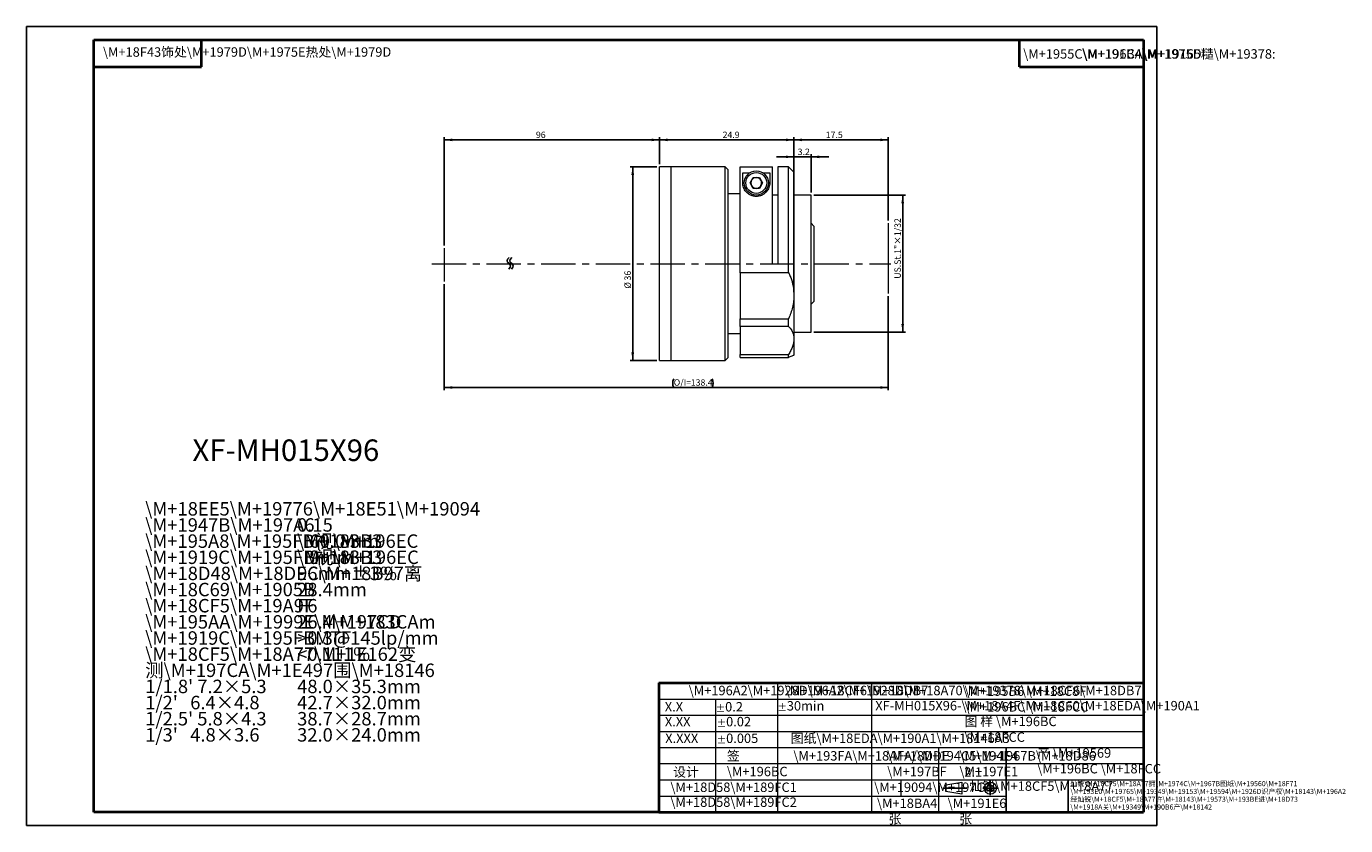
# Model space of a CAD drawing. Units: millimetres. Extents: x 0 to 490, y 0 to 297.
import ezdxf

# ---------------------------------------------------------------- set-up
doc = ezdxf.new("R2010")
doc.units = ezdxf.units.MM
doc.linetypes.add('CENTERX2', pattern=[20.32, 12.7, -2.54, 2.54, -2.54])
doc.layers.add('FORMAT', color=7, linetype='Continuous')
doc.styles.add('SLDTEXTSTYLE0', font='TXT', dxfattribs={"width": 0.7, "bigfont": 'bigfont'})
doc.styles.add('SLDTEXTSTYLE1', font='TXT', dxfattribs={"width": 0.7})
doc.styles.add('SLDTEXTSTYLE2', font='TXT', dxfattribs={"width": 0.633333, "bigfont": 'bigfont'})
doc.styles.add('SLDTEXTSTYLE3', font='TXT', dxfattribs={"width": 0.614286, "bigfont": 'bigfont'})
doc.styles.add('SLDTEXTSTYLE4', font='TXT', dxfattribs={"width": 0.557143, "bigfont": 'bigfont'})
doc.dimstyles.new('SLDDIMSTYLE0', dxfattribs={"dimtxt": 2.728516, "dimasz": 3, "dimexe": 0, "dimexo": 0.0625, "dimgap": 0.682129, "dimtad": 1, "dimdec": 1, "dimlfac": 0.5, "dimrnd": 1e-09, "dimzin": 12, "dimdsep": 46, "dimtxsty": 'SLDTEXTSTYLE1', "dimsah": 1, "dimcen": 0.09, "dimadec": 0, "dimazin": 3, "dimtfac": 1, "dimtofl": 0, "dimtmove": 0, "dimatfit": 3, "dimfxl": 0, "dimfrac": 2, "dimtolj": 1, "dimtzin": 12, "dimarcsym": 0})
doc.dimstyles.new('SLDDIMSTYLE1', dxfattribs={"dimtxt": 2.728516, "dimasz": 3, "dimexe": 0, "dimexo": 0.0625, "dimgap": 0.682129, "dimtad": 1, "dimdec": 6, "dimlfac": 0.5, "dimrnd": 1e-09, "dimzin": 12, "dimdsep": 46, "dimtxsty": 'SLDTEXTSTYLE1', "dimsah": 1, "dimcen": 0.09, "dimadec": 0, "dimazin": 3, "dimtfac": 1, "dimtofl": 0, "dimtmove": 0, "dimatfit": 3, "dimfxl": 0, "dimfrac": 2, "dimtolj": 1, "dimtzin": 12, "dimarcsym": 0})
doc.dimstyles.new('SLDDIMSTYLE2', dxfattribs={"dimtxt": 2.728516, "dimasz": 3, "dimexe": 0, "dimexo": 0.0625, "dimgap": 0.682129, "dimtad": 1, "dimdec": 1, "dimlfac": 0.5, "dimrnd": 1e-09, "dimzin": 12, "dimdsep": 46, "dimtxsty": 'SLDTEXTSTYLE1', "dimsah": 1, "dimcen": 0.09, "dimadec": 0, "dimazin": 3, "dimtfac": 1, "dimtmove": 0, "dimatfit": 0, "dimfxl": 0, "dimfrac": 2, "dimtolj": 1, "dimtzin": 12, "dimarcsym": 0})

# ---------------------------------------------------------------- blocks, each defined once
blk = doc.blocks.new('SW_NOTE_0')
at = {"layer": 'FORMAT', "color": 0, "char_height": 5, "attachment_point": 1}
for s, insert, style in [('\\M+18EE5\\M+19776\\M+18E51\\M+19094', (0, 6.45), 'SLDTEXTSTYLE0'), ('\\M+1947B\\M+197A6', (0, 0.45), 'SLDTEXTSTYLE0'), ('\\M+195A8\\M+195FB视\\M+196EC', (0, -5.55), 'SLDTEXTSTYLE0'), ('\\M+1919C\\M+195FB视\\M+196EC', (0, -11.55), 'SLDTEXTSTYLE0'), ('\\M+18D48\\M+18DEC\\M+18B97离', (0, -17.55), 'SLDTEXTSTYLE0'), ('\\M+18C69\\M+1905B', (0, -23.55), 'SLDTEXTSTYLE0'), ('\\M+18CF5\\M+19A9F', (0, -29.55), 'SLDTEXTSTYLE0'), ('\\M+195AA\\M+1999E\\M+197CD', (0, -35.55), 'SLDTEXTSTYLE0'), ('\\M+1919C\\M+195FBMTF', (0, -41.55), 'SLDTEXTSTYLE0'), ('\\M+18CF5\\M+18A77\\M+1E162变', (0, -47.55), 'SLDTEXTSTYLE0'), ('测\\M+197CA\\M+1E497围\\M+18146', (0, -53.55), 'SLDTEXTSTYLE0'), ("1/1.8' 7.2×5.3", (0, -59.55), 'SLDTEXTSTYLE1'), ("1/2'   6.4×4.8", (0, -65.55), 'SLDTEXTSTYLE1'), ("1/2.5' 5.8×4.3", (0, -71.55), 'SLDTEXTSTYLE1'), ("1/3'   4.8×3.6", (0, -77.55), 'SLDTEXTSTYLE1')]:
    blk.add_mtext(s, dxfattribs=dict(at, insert=insert, style=style))
blk = doc.blocks.new('SW_NOTE_1')
at = {"layer": 'FORMAT', "color": 0, "char_height": 5, "attachment_point": 1}
for s, insert, style in [('0.15', (0, 6.45), 'SLDTEXTSTYLE1'), ('\\M+183B3', (0, 0.44), 'SLDTEXTSTYLE0'), ('60.0mm', (4.61, 0.45), 'SLDTEXTSTYLE1'), ('\\M+183B3', (0, -5.57), 'SLDTEXTSTYLE0'), ('9mm', (4.61, -5.56), 'SLDTEXTSTYLE1'), ('96mm±3%', (0, -11.57), 'SLDTEXTSTYLE1'), ('28.4mm', (0, -17.57), 'SLDTEXTSTYLE1'), ('F6', (0, -23.57), 'SLDTEXTSTYLE1'), ('26.4\\M+183CAm', (0, -29.57), 'SLDTEXTSTYLE0'), ('>0.3@145lp/mm', (0, -35.57), 'SLDTEXTSTYLE1'), ('<0.111%', (0, -41.57), 'SLDTEXTSTYLE1'), ('48.0×35.3mm', (0, -53.57), 'SLDTEXTSTYLE1'), ('42.7×32.0mm', (0, -59.57), 'SLDTEXTSTYLE1'), ('38.7×28.7mm', (0, -65.57), 'SLDTEXTSTYLE1'), ('32.0×24.0mm', (0, -71.57), 'SLDTEXTSTYLE1')]:
    blk.add_mtext(s, dxfattribs=dict(at, insert=insert, style=style))
blk = doc.blocks.new('SW_NOTE_2')
at = {"layer": 'FORMAT', "color": 0, "char_height": 1.9, "attachment_point": 1, "style": 'SLDTEXTSTYLE0'}
for s, insert in [('灿锐\\M+18CF5\\M+18A77拥\\M+1974C\\M+1967B图纸\\M+19560\\M+18F71', (0, 2.45)), ('\\M+193E0\\M+19765\\M+19349\\M+19153\\M+19594\\M+1926D识产权\\M+18143\\M+196A2', (0, -0.45)), ('经灿锐\\M+18CF5\\M+18A77许\\M+18143\\M+19573\\M+193BE进\\M+18D73', (0, -3.35)), ('\\M+1918A关\\M+19349\\M+190B6产\\M+18142', (0, -6.25))]:
    blk.add_mtext(s, dxfattribs=dict(at, insert=insert))
blk = doc.blocks.new('SW_NOTE_3')
at = {"layer": 'FORMAT', "color": 0, "attachment_point": 1, "style": 'SLDTEXTSTYLE1'}
for s, insert, char_height in [('±', (0, 3.41), 2.65), ('30min', (3.53, 4.43), 3.5)]:
    blk.add_mtext(s, dxfattribs=dict(at, insert=insert, char_height=char_height))
blk = doc.blocks.new('SW_NOTE_4')
at = {"layer": 'FORMAT', "color": 0, "attachment_point": 1, "style": 'SLDTEXTSTYLE1'}
for s, insert, char_height in [('±', (0, 3.41), 2.65), ('0.005', (3.53, 4.43), 3.5)]:
    blk.add_mtext(s, dxfattribs=dict(at, insert=insert, char_height=char_height))
blk = doc.blocks.new('SW_NOTE_5')
at = {"layer": 'FORMAT', "color": 0, "attachment_point": 1, "style": 'SLDTEXTSTYLE1'}
for s, insert, char_height in [('±', (0, 3.41), 2.65), ('0.02', (3.53, 4.43), 3.5)]:
    blk.add_mtext(s, dxfattribs=dict(at, insert=insert, char_height=char_height))
blk = doc.blocks.new('SW_NOTE_6')
at = {"layer": 'FORMAT', "color": 0, "attachment_point": 1, "style": 'SLDTEXTSTYLE1'}
for s, insert, char_height in [('±', (0, 3.41), 2.65), ('0.2', (3.53, 4.43), 3.5)]:
    blk.add_mtext(s, dxfattribs=dict(at, insert=insert, char_height=char_height))
blk = doc.blocks.new('_D')
at = {"layer": 'FORMAT'}
for p, q in [((285.16, 243.82), (285.16, 255.82)), ((320.21, 224.86), (320.21, 255.82)), ((320.21, 254.82), (285.16, 254.82))]:
    blk.add_line(p, q, dxfattribs=at)
for points in [[(285.16, 254.82), (288.16, 254.32), (288.16, 255.32)], [(320.21, 254.82), (317.21, 255.32), (317.21, 254.32)]]:
    blk.add_solid(points, dxfattribs=at)
at = {"layer": 'FORMAT', "insert": (296.98, 257.89), "char_height": 2.381, "attachment_point": 1, "style": 'SLDTEXTSTYLE1'}
blk.add_mtext('17.5', dxfattribs=at)
blk = doc.blocks.new('_D_1')
at = {"layer": 'FORMAT'}
for p, q in [((155.26, 201.24), (155.26, 161.8)), ((320.21, 196.79), (320.21, 161.8)), ((155.26, 162.8), (320.21, 162.8))]:
    blk.add_line(p, q, dxfattribs=at)
for centre, start, end in [((243.67, 164.39), 153.4349, 206.5651), ((251.61, 164.39), 333.4349, 26.5651)]:
    blk.add_arc(centre, 3.55, start, end, dxfattribs=at)
for points in [[(155.26, 162.8), (158.26, 162.3), (158.26, 163.3)], [(320.21, 162.8), (317.21, 163.3), (317.21, 162.3)]]:
    blk.add_solid(points, dxfattribs=at)
at = {"layer": 'FORMAT', "char_height": 2.381, "attachment_point": 1, "style": 'SLDTEXTSTYLE1'}
for s, insert in [('O/I=', (240.5, 165.87)), ('138.4', (246.85, 165.87))]:
    blk.add_mtext(s, dxfattribs=dict(at, insert=insert))
blk = doc.blocks.new('_D_2')
at = {"layer": 'FORMAT', "color": 7}
for p, q in [((155.26, 215.59), (155.26, 255.82)), ((235.26, 245.82), (235.26, 255.82)), ((155.26, 254.82), (235.26, 254.82))]:
    blk.add_line(p, q, dxfattribs=at)
for points in [[(155.26, 254.82), (158.26, 254.32), (158.26, 255.32)], [(235.26, 254.82), (232.26, 255.32), (232.26, 254.32)]]:
    blk.add_solid(points, dxfattribs=at)
at = {"layer": 'FORMAT', "color": 7, "insert": (189.3, 257.89), "char_height": 2.381, "attachment_point": 1, "style": 'SLDTEXTSTYLE1'}
blk.add_mtext('96', dxfattribs=at)
blk = doc.blocks.new('_D_3')
at = {"layer": 'FORMAT'}
for p, q in [((292.56, 234.22), (326.56, 234.22)), ((325.56, 234.22), (325.56, 183.42)), ((292.56, 183.42), (326.56, 183.42))]:
    blk.add_line(p, q, dxfattribs=at)
for points in [[(325.56, 234.22), (325.06, 231.22), (326.06, 231.22)], [(325.56, 183.42), (326.06, 186.42), (325.06, 186.42)]]:
    blk.add_solid(points, dxfattribs=at)
at = {"layer": 'FORMAT', "insert": (322.49, 203.22), "char_height": 2.3813, "attachment_point": 1, "rotation": 90, "style": 'SLDTEXTSTYLE1'}
blk.add_mtext('US.St.1"×1/32', dxfattribs=at)
blk = doc.blocks.new('_D_4')
at = {"layer": 'FORMAT', "color": 7}
for p, q in [((235.26, 245.82), (235.26, 255.82)), ((285.16, 243.82), (285.16, 255.82)), ((235.26, 254.82), (285.16, 254.82))]:
    blk.add_line(p, q, dxfattribs=at)
for points in [[(235.26, 254.82), (238.26, 254.32), (238.26, 255.32)], [(285.16, 254.82), (282.16, 255.32), (282.16, 254.32)]]:
    blk.add_solid(points, dxfattribs=at)
at = {"layer": 'FORMAT', "color": 7, "insert": (258.66, 257.89), "char_height": 2.381, "attachment_point": 1, "style": 'SLDTEXTSTYLE1'}
blk.add_mtext('24.9', dxfattribs=at)
blk = doc.blocks.new('_D_5')
at = {"layer": 'FORMAT', "color": 7}
for p, q in [((285.16, 248.51), (278.66, 248.51)), ((285.16, 198.19), (285.16, 249.51)), ((285.16, 248.51), (291.56, 248.51)), ((291.56, 235.22), (291.56, 249.51)), ((291.56, 248.51), (298.06, 248.51))]:
    blk.add_line(p, q, dxfattribs=at)
for points in [[(285.16, 248.51), (282.16, 249.01), (282.16, 248.01)], [(291.56, 248.51), (294.56, 248.01), (294.56, 249.01)]]:
    blk.add_solid(points, dxfattribs=at)
at = {"layer": 'FORMAT', "color": 7, "insert": (286.56, 251.58), "char_height": 2.381, "attachment_point": 1, "style": 'SLDTEXTSTYLE1'}
blk.add_mtext('3.2', dxfattribs=at)
blk = doc.blocks.new('_D_6')
at = {"layer": 'FORMAT', "color": 7}
for p, q in [((234.26, 244.82), (224.26, 244.82)), ((225.26, 244.82), (225.26, 172.82)), ((234.26, 172.82), (224.26, 172.82))]:
    blk.add_line(p, q, dxfattribs=at)
for points in [[(225.26, 244.82), (224.76, 241.82), (225.76, 241.82)], [(225.26, 172.82), (225.76, 175.82), (224.76, 175.82)]]:
    blk.add_solid(points, dxfattribs=at)
at = {"layer": 'FORMAT', "color": 7, "char_height": 2.381, "attachment_point": 1, "rotation": 90, "style": 'SLDTEXTSTYLE1'}
for s, insert in [('36', (222.19, 202.58)), ('%%c', (222.19, 199.56))]:
    blk.add_mtext(s, dxfattribs=dict(at, insert=insert))

msp = doc.modelspace()

# ---------------------------------------------------------------- linework, layer by layer
at = {"color": 7, "linetype": 'Continuous', "lineweight": 15}
for p, q in [((239.5603476, 244.8166059), (235.2623476, 244.8166059)), ((235.2623476, 208.8166059), (235.2623476, 244.8166059)), ((259.5603476, 244.8166059), (239.5603476, 244.8166059)), ((239.5603476, 208.8166059), (239.5603476, 244.8166059)), ((260.5603476, 243.8166059), (259.5603476, 244.8166059)), ((259.5603476, 208.8166059), (259.5603476, 244.8166059)), ((260.5603476, 243.8166059), (260.5603476, 208.8166059)), ((265.1603476, 205.4452678), (265.1603476, 244.7853423)), ((265.1603476, 244.7853423), (277.1603476, 244.7853423)), ((266.1603476, 242.5767895), (268.6883001, 242.5767895)), ((266.1603476, 238.8166059), (266.1603476, 242.5767895)), ((268.8509465, 238.8166059), (270.005647, 240.8166059)), ((270.005647, 240.8166059), (272.3150481, 240.8166059)), ((272.3150481, 240.8166059), (273.4697487, 238.8166059)), ((273.6323951, 242.5767895), (276.1603476, 242.5767895)), ((276.1603476, 242.5767895), (276.1603476, 238.8166059)), ((277.1603476, 208.8166059), (277.1603476, 244.7853423)), ((283.1603476, 244.8166059), (279.1603476, 244.8166059)), ((279.1603476, 244.8166059), (279.1603476, 208.8166059)), ((285.1603476, 242.8166059), (283.1603476, 244.8166059)), ((283.1603476, 205.4452678), (283.1603476, 244.8166059)), ((285.1603476, 242.8166059), (285.1603476, 197.187921)), ((270.005647, 236.8166059), (268.8509465, 238.8166059)), ((272.3150481, 236.8166059), (270.005647, 236.8166059)), ((273.4697487, 238.8166059), (272.3150481, 236.8166059)), ((265.1603476, 234.8166059), (260.5603476, 234.8166059)), ((279.1603476, 234.2166059), (277.1603476, 234.2166059)), ((291.5603476, 234.2166059), (285.1603476, 234.2166059)), ((291.5603476, 208.8166059), (291.5603476, 234.2166059)), ((292.5603476, 222.8166059), (291.5603476, 223.8166059)), ((292.5603476, 222.8166059), (292.5603476, 208.8166059)), ((235.2623476, 172.8166059), (235.2623476, 208.8166059)), ((239.5603476, 172.8166059), (239.5603476, 208.8166059)), ((259.5603476, 172.8166059), (259.5603476, 208.8166059)), ((260.5603476, 208.8166059), (260.5603476, 173.8166059)), ((277.1603476, 208.8166059), (279.1603476, 208.8166059)), ((291.5603476, 183.4166059), (291.5603476, 208.8166059)), ((292.5603476, 208.8166059), (292.5603476, 194.8166059)), ((265.1603476, 205.4452678), (265.1603476, 188.3605406)), ((283.1603476, 205.4452678), (265.1603476, 205.4452678)), ((285.1603476, 197.187921), (285.1603476, 180.9654363)), ((291.5603476, 193.8166059), (292.5603476, 194.8166059)), ((265.1603476, 188.3605406), (283.1603476, 188.3605406)), ((265.1603476, 185.4969598), (265.1603476, 188.3605406)), ((283.1603476, 185.4969598), (283.1603476, 188.3605406)), ((260.5603476, 182.8166059), (265.1603476, 182.8166059)), ((283.1603476, 185.4969598), (265.1603476, 185.4969598)), ((265.1603476, 185.4969598), (265.1603476, 175.0686595)), ((285.1603476, 183.4166059), (291.5603476, 183.4166059)), ((285.1603476, 180.9654363), (285.1603476, 174.8166059)), ((235.2623476, 172.8166059), (239.5603476, 172.8166059)), ((239.5603476, 172.8166059), (259.5603476, 172.8166059)), ((259.5603476, 172.8166059), (260.5603476, 173.8166059)), ((265.1603476, 175.0686595), (283.1603476, 175.0686595)), ((265.1603476, 173.9832725), (265.1603476, 175.0686595)), ((265.1603476, 173.9832725), (283.1603476, 173.9832725)), ((283.1603476, 173.9832725), (283.1603476, 175.0686595))]:
    msp.add_line(p, q, dxfattribs=at)
for radius in [4.5, 3.875]:
    msp.add_circle((271.1603476, 238.8166059), radius, dxfattribs=at)
for start, end in [(90, 150), (30, 90), (150, 210), (210, 270), (270, 330), (330, 30)]:
    msp.add_arc((271.1603476, 238.8166059), 2, start, end, dxfattribs=at)
for points, knots in [([(276.1603476, 238.8166059), (276.1482461, 238.5446208), (276.1240129, 237.9999733), (275.8989004, 237.1332755), (275.5362699, 236.3471361), (275.066427, 235.6664466), (274.5684071, 235.133001), (273.9876167, 234.6723493), (273.3863949, 234.3212749), (272.7572913, 234.0648607), (272.1281545, 233.8959103), (271.4651745, 233.8118422), (270.8102234, 233.8146591), (270.1869339, 233.9005605), (269.6030675, 234.0525212), (269.0545008, 234.2696092), (268.4718676, 234.5815522), (267.8993992, 235.0012317), (267.2999367, 235.5987957), (266.7956798, 236.3183403), (266.4181084, 237.1540116), (266.1971042, 237.9991116), (266.1726031, 238.5440346), (266.1603476, 238.8166059)], [0, 0, 0, 0, 0.0704664482, 0.1411084276, 0.2113130183, 0.2589765454, 0.3065872107, 0.347149461, 0.3876593668, 0.4201516496, 0.4526194331, 0.4852576905, 0.5178894334, 0.5476757201, 0.5774750505, 0.6082158693, 0.6389771468, 0.684024686, 0.7291380086, 0.7938594901, 0.8586982184, 0.9293206532, 1, 1, 1, 1]), ([(283.1603476, 205.4452678), (283.3794669, 204.9767271), (283.8187715, 204.0373665), (284.3528729, 202.5430841), (284.7713264, 200.9796306), (285.0899495, 199.1963726), (285.1350059, 197.910916), (285.1603476, 197.187921)], [0, 0, 0, 0, 0.1857658639, 0.3724353658, 0.5624610725, 0.7539096553, 1, 1, 1, 1]), ([(285.1603476, 197.187921), (285.1328447, 196.4314259), (285.0774012, 194.9063983), (284.6424086, 192.6520531), (284.0119248, 190.4567717), (283.4451094, 189.0615065), (283.1603476, 188.3605406)], [0, 0, 0, 0, 0.2549793005, 0.5140158474, 0.7558469335, 1, 1, 1, 1]), ([(283.1603476, 185.4969598), (283.3794669, 185.2679622), (283.8187715, 184.808853), (284.3528729, 184.0325191), (284.7713264, 183.1833564), (285.0899495, 182.1740079), (285.1350059, 181.4004935), (285.1603476, 180.9654363)], [0, 0, 0, 0, 0.1857658639, 0.3724353658, 0.5624610725, 0.7539096553, 1, 1, 1, 1]), ([(285.1603476, 180.9654363), (285.1328447, 180.4969094), (285.0774012, 179.5524002), (284.6424086, 178.0681278), (284.0119248, 176.5692354), (283.4451094, 175.5704421), (283.1603476, 175.0686595)], [0, 0, 0, 0, 0.2549793005, 0.5140158474, 0.7558469335, 1, 1, 1, 1]), ([(285.1603476, 174.8166059), (285.1328447, 174.8055113), (285.0774012, 174.7831456), (284.6424086, 174.6058012), (284.0119248, 174.3454411), (283.4451094, 174.1043793), (283.1603476, 173.9832725)], [0, 0, 0, 0, 0.2549793005, 0.5140158474, 0.7558469335, 1, 1, 1, 1])]:
    msp.add_open_spline(points, degree=3, knots=knots, dxfattribs=at)
at = {"layer": 'FORMAT'}
for p, q in [((0, 297), (420, 297)), ((0, 297), (0, 0)), ((420, 297), (420, 0)), ((358.1107995, 16.6769432), (358.1107995, 11.2558163)), ((340.4102084, 13.9374993), (349.3793103, 13.9374993)), ((355.3192842, 13.9374993), (360.8650348, 13.9374993)), ((0, 0), (420, 0))]:
    msp.add_line(p, q, dxfattribs=at)
at = {"layer": 'FORMAT', "color": 7, "lineweight": 40}
for p, q in [((25, 292), (415, 292)), ((415, 292), (415, 5)), ((369, 282), (415, 282)), ((235, 53), (415, 53)), ((235, 5), (415, 5))]:
    msp.add_line(p, q, dxfattribs=at)
at = {"layer": 'FORMAT', "lineweight": 40}
for p, q in [((25, 5), (25, 292)), ((65, 282), (65, 292)), ((369, 282), (369, 292)), ((25, 282), (65, 282)), ((235, 53), (235, 5)), ((235, 5), (25, 5))]:
    msp.add_line(p, q, dxfattribs=at)
at = {"layer": 'FORMAT', "lineweight": 0}
for p, q in [((320.2123476, 223.858946), (320.2123476, 197.7872054)), ((155.2623476, 214.5918351), (155.2623476, 202.2382447))]:
    msp.add_line(p, q, dxfattribs=at)
at = {"layer": 'FORMAT', "linetype": 'CENTERX2', "lineweight": 0}
msp.add_line((150.6286712, 208.8166059), (321.196209, 208.8166059), dxfattribs=at)
at = {"layer": 'FORMAT', "color": 1, "lineweight": 0}
for p, q in [((279, 53), (279, 5)), ((314, 53), (314, 5)), ((235, 47), (415, 47)), ((256, 47), (256, 5)), ((235, 41), (415, 41)), ((235, 35), (415, 35)), ((235, 29), (415, 29)), ((339, 5), (339, 29)), ((415, 23), (235, 23)), ((235, 17), (415, 17)), ((325, 11), (325, 17)), ((235, 11), (364.1876392, 11))]:
    msp.add_line(p, q, dxfattribs=at)
at = {"layer": 'FORMAT', "color": 1}
for p, q in [((364, 29), (364, 5)), ((387, 17), (387, 5))]:
    msp.add_line(p, q, dxfattribs=at)
at = {"layer": 'FORMAT', "lineweight": 15}
for p, q in [((341.6025762, 15.1874993), (347.4804007, 16.1874993)), ((341.6025762, 12.6874993), (341.6025762, 15.1874993)), ((347.4804007, 16.1874993), (347.4804007, 11.6874993)), ((347.4804007, 11.6874993), (341.6025762, 12.6874993))]:
    msp.add_line(p, q, dxfattribs=at)
for radius in [2.25, 1.25]:
    msp.add_circle((358.1107995, 13.9374993), radius, dxfattribs=at)
at = {"layer": 'FORMAT', "color": 7}
for points in [[(179.4005155, 211.1615061), (176.7104792, 209.0472399), (181.6077162, 208.9056703), (179.1953473, 206.809571)], [(180.3885273, 211.1315664), (177.6984909, 209.0173001), (182.595728, 208.8757306), (180.183359, 206.7796313)]]:
    msp.add_open_spline(points, degree=3, dxfattribs=at)

# ---------------------------------------------------------------- block references
at = {"layer": 'FORMAT'}
for name, p in [('SW_NOTE_0', (44.1455699, 113.7751113)), ('SW_NOTE_1', (100.589274, 107.7889861)), ('SW_NOTE_6', (256.0563327, 41.4895607)), ('SW_NOTE_3', (278.9775626, 41.8430704)), ('SW_NOTE_5', (256.4217766, 35.9573201)), ('SW_NOTE_4', (256.4345841, 29.7723516)), ('SW_NOTE_2', (387.8725089, 14.1056783))]:
    msp.add_blockref(name, p, dxfattribs=at)

# ---------------------------------------------------------------- texts
at = {"layer": 'FORMAT', "color": 7, "char_height": 3.5}
for s, insert, attachment_point, style in [('\\M+18F43饰处\\M+1979D\\M+1975E热处\\M+1979D', (28.4443079, 289.2200788), 1, 'SLDTEXTSTYLE0'), ('\\M+1955C\\M+196CA\\M+19165糙\\M+19378:', (370.3345526, 288.5128266), 1, 'SLDTEXTSTYLE0'), ('\\M+191B4\\M+1975D', (392.197933, 288.5128266), 1, 'SLDTEXTSTYLE0'), ('\\M+195B6 \\M+18C8F \\M+196BC \\M+18FCC', (348.5346321, 51.7212601), 1, 'SLDTEXTSTYLE3'), ('图 样 \\M+196BC \\M+18FCC', (348.5346321, 40.4666788), 1, 'SLDTEXTSTYLE3'), ('\\M+18DDE \\M+197BF', (319.8147735, 27.6828163), 1, 'SLDTEXTSTYLE2'), ('\\M+194E4 \\M+197E1', (346.6576465, 27.6828163), 1, 'SLDTEXTSTYLE2'), ('产 \\M+19569 \\M+196BC \\M+18FCC', (375.5222695, 28.7406114), 1, 'SLDTEXTSTYLE3'), ('设计', (240.285357, 21.6828163), 1, 'SLDTEXTSTYLE0'), ('\\M+19094\\M+197CA', (314.9725067, 16.0165021), 1, 'SLDTEXTSTYLE0'), ('灿锐\\M+18CF5\\M+18A77', (377.0992131, 16.433062), 2, 'SLDTEXTSTYLE0'), ('\\M+18D58\\M+189FC2', (239.2669544, 10.4743738), 1, 'SLDTEXTSTYLE0'), ('\\M+18BA4     张', (316.0159732, 10.047985), 1, 'SLDTEXTSTYLE4'), ('\\M+191E6     张', (342.2773144, 10.047985), 1, 'SLDTEXTSTYLE4')]:
    msp.add_mtext(s, dxfattribs=dict(at, insert=insert, attachment_point=attachment_point, style=style))
at = {"layer": 'FORMAT', "attachment_point": 1}
for s, insert, char_height, style in [('XF-MH015X96', (61.6930231, 143.4952717), 8, 'SLDTEXTSTYLE1'), ('\\M+196A2\\M+1928D\\M+18CF6\\M+18DB7', (246.0734457, 51.9539779), 3.5, 'SLDTEXTSTYLE0'), ('\\M+196A2\\M+1928D\\M+18A70\\M+19378\\M+18CF6\\M+18DB7', (281.7358842, 51.9539779), 3.5, 'SLDTEXTSTYLE0'), ('X.X', (237.1706271, 45.9225555), 3.5, 'SLDTEXTSTYLE1'), ('XF-MH015X96-\\M+18A4F\\M+18C60\\M+18EDA\\M+190A1', (315.3739976, 46.3162803), 3.5, 'SLDTEXTSTYLE0'), ('X.XX', (237.2040055, 40.3903149), 3.5, 'SLDTEXTSTYLE1'), ('图纸\\M+18EDA\\M+190A1\\M+18146A3', (283.9619606, 34.2053464), 3.5, 'SLDTEXTSTYLE0'), ('X.XXX', (237.3331645, 34.2053464), 3.5, 'SLDTEXTSTYLE1'), ('签 \\M+196BC', (260.2584364, 27.6828163), 3.5, 'SLDTEXTSTYLE2'), ('\\M+193FA\\M+18AFA/\\M+194C5\\M+1967B\\M+18D86', (284.9548657, 27.6828163), 3.5, 'SLDTEXTSTYLE0'), ('2:1', (348.4482489, 21.6547714), 3.5, 'SLDTEXTSTYLE1'), ('\\M+18D58\\M+189FC1', (239.2669544, 16.0165021), 3.5, 'SLDTEXTSTYLE0')]:
    msp.add_mtext(s, dxfattribs=dict(at, insert=insert, char_height=char_height, style=style))

# ---------------------------------------------------------------- dimensions: what is measured, and where the dimension line sits
at = {"layer": 'FORMAT', "color": 7}
for base, p1, p2, dimstyle, picture, middle in [((235.2623476, 254.8166059), (155.2623476, 214.5918351), (235.2623476, 244.8166059), 'SLDDIMSTYLE0', '_D_2', (190.8845831, 254.8166059)), ((285.1603476, 254.8166059), (235.2623476, 244.8166059), (285.1603476, 242.8166059), 'SLDDIMSTYLE0', '_D_4', (261.8367363, 254.8166059)), ((291.5603476, 248.5139653), (285.1603476, 197.187921), (291.5603476, 234.2166059), 'SLDDIMSTYLE2', '_D_5', (288.9451833, 248.5139653))]:
    dim = msp.add_linear_dim(base=base, p1=p1, p2=p2, dimstyle=dimstyle, dxfattribs=at)
    dim.commit()
    dim.dimension.update_dxf_attribs({"geometry": picture, "text_midpoint": middle, "dimtype": 160})
at = {"layer": 'FORMAT'}
dim = msp.add_linear_dim(base=(285.1603476, 254.8166059), p1=(320.2123476, 223.858946), p2=(285.1603476, 242.8166059), dimstyle='SLDDIMSTYLE0', dxfattribs=at)
dim.commit()
dim.dimension.update_dxf_attribs({"geometry": '_D', "text_midpoint": (300.1585641, 254.8166059), "dimtype": 160})
at = {"layer": 'FORMAT', "color": 7}
dim = msp.add_linear_dim(base=(225.2623476, 172.8166059), p1=(235.2623476, 244.8166059), p2=(235.2623476, 172.8166059), angle=90, text='%%c<>', dimstyle='SLDDIMSTYLE0', dxfattribs=at)
dim.commit()
dim.dimension.update_dxf_attribs({"geometry": '_D_6', "text_midpoint": (225.2623476, 202.6578287), "dimtype": 160})
at = {"layer": 'FORMAT'}
dim = msp.add_linear_dim(base=(325.5603476, 183.4166059), p1=(291.5603476, 234.2166059), p2=(291.5603476, 183.4166059), angle=90, dimstyle='SLDDIMSTYLE1', dxfattribs=at)
dim.commit()
dim.dimension.update_dxf_attribs({"geometry": '_D_3', "text_midpoint": (325.5603476, 214.3345727), "dimtype": 160})
dim = msp.add_linear_dim(base=(320.2123476, 162.8018178), p1=(155.2623476, 202.2382447), p2=(320.2123476, 197.7872054), text='(O/I=<>)', dimstyle='SLDDIMSTYLE0', dxfattribs=at)
dim.commit()
dim.dimension.update_dxf_attribs({"geometry": '_D_1', "text_midpoint": (247.6407096, 162.8018178), "dimtype": 160})

doc.saveas('drawing.dxf')
